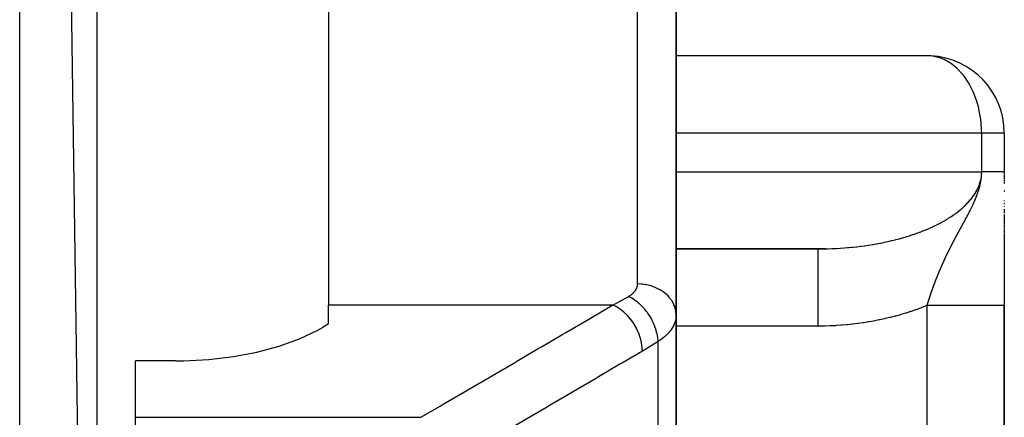
# Model space of a CAD drawing. Units: millimetres. Extents: x -287 to 474, y -324 to 324.
# Drawn here: x 43 to 68, y -283 to -272 of the extents above; entities that cross this region are included whole.
import ezdxf

# ---------------------------------------------------------------- set-up
doc = ezdxf.new("R2010")
doc.units = ezdxf.units.MM
doc.linetypes.add('DASHED', pattern=[9.652, 8.128, -1.524])
doc.layers.add('nevidi', color=4, linetype='DASHED')

msp = doc.modelspace()

# ---------------------------------------------------------------- linework, layer by layer
at = {"color": 2}
for p, q in [((45, -317.25), (43, -179.25)), ((45, -181.25), (45, -317.25)), ((60, -264.752), (60, -279.956)), ((60, -279.956), (60, -264.752)), ((51, -267.611), (51, -279.702)), ((66.566, -273.252), (60, -273.252)), ((68.5, -275.25), (68.498, -275.25)), ((68.5, -275.25), (68.5, -276.25)), ((68.5, -275.25), (68.5, -276.25)), ((68.5, -276.25), (68.5, -276.253)), ((68.5, -276.25), (68.5, -276.29)), ((68.5, -276.296), (68.5, -276.303)), ((68.5, -276.305), (68.5, -276.318)), ((68.5, -276.328), (68.5, -276.345)), ((68.5, -276.349), (68.5, -276.353)), ((68.5, -276.362), (68.5, -276.414)), ((68.5, -276.418), (68.5, -276.427)), ((68.5, -276.427), (68.5, -276.435)), ((68.5, -276.457), (68.5, -276.487)), ((68.5, -276.508), (68.5, -276.516)), ((68.5, -276.519), (68.5, -276.547)), ((68.5, -276.549), (68.5, -276.559)), ((68.5, -276.639), (68.5, -276.642)), ((68.5, -276.708), (68.5, -276.71)), ((68.5, -276.716), (68.5, -276.72)), ((68.5, -276.737), (68.5, -276.766)), ((68.5, -276.772), (68.5, -276.774)), ((68.5, -277), (68.5, -277.004)), ((68.5, -277.013), (68.5, -277.017)), ((68.5, -277.059), (68.5, -277.063)), ((68.5, -277.072), (68.5, -277.076)), ((68.5, -277.085), (68.5, -277.089)), ((68.5, -277.131), (68.5, -277.135)), ((68.5, -277.144), (68.5, -277.148)), ((68.5, -277.157), (68.5, -277.161)), ((68.5, -277.221), (68.5, -277.328)), ((68.5, -277.338), (68.5, -277.341)), ((68.5, -277.35), (68.5, -277.354)), ((68.5, -277.362), (68.5, -277.367)), ((68.5, -277.375), (68.5, -277.436)), ((68.5, -277.44), (68.5, -277.449)), ((68.5, -277.458), (68.5, -277.498)), ((68.5, -277.507), (68.5, -277.523)), ((68.5, -277.527), (68.5, -277.598)), ((68.5, -277.607), (68.5, -277.611)), ((68.5, -277.615), (68.5, -277.648)), ((68.5, -277.65), (68.5, -277.677)), ((68.5, -277.681), (68.5, -277.686)), ((68.5, -277.69), (68.5, -277.698)), ((68.5, -277.712), (68.5, -277.749)), ((68.5, -277.766), (68.5, -277.787)), ((68.5, -277.799), (68.5, -277.837)), ((68.5, -277.85), (68.5, -277.876)), ((68.5, -277.888), (68.5, -277.926)), ((68.5, -277.936), (68.5, -277.939)), ((68.5, -277.94), (68.5, -277.965)), ((68.5, -277.974), (68.5, -278.003)), ((68.5, -278.016), (68.5, -278.041)), ((68.5, -278.049), (68.5, -278.08)), ((68.5, -278.089), (68.5, -278.119)), ((68.5, -278.128), (68.5, -278.222)), ((63.871, -278.248), (60, -278.248)), ((60, -278.25), (63.672, -278.25)), ((68.5, -278.227), (68.5, -278.325)), ((68.5, -278.329), (68.5, -278.347)), ((68.5, -278.348), (68.5, -278.384)), ((68.5, -278.387), (68.5, -278.39)), ((68.5, -278.396), (68.5, -278.482)), ((68.5, -278.486), (68.5, -278.599)), ((68.5, -278.603), (68.5, -278.626)), ((68.5, -278.627), (68.5, -278.718)), ((68.5, -278.721), (68.5, -278.89)), ((68.5, -278.891), (68.5, -279.714)), ((51, -280.193), (51, -279.702)), ((68.5, -315.25), (68.5, -279.714)), ((68.5, -279.714), (68.5, -315.25)), ((60, -290.16), (60, -279.956)), ((60, -279.956), (60, -290.16)), ((51, -280.193), (50.862, -280.274)), ((60, -280.415), (60, -280.722)), ((47.032, -281.151), (46, -281.151)), ((46, -282.609), (46, -281.151)), ((46, -285.384), (46, -282.609))]:
    msp.add_line(p, q, dxfattribs=at)
for points in [[(66.6, -273.255), (66.594, -273.254), (66.566, -273.252)], [(63.672, -278.25), (63.706, -278.25), (63.72, -278.25), (63.814, -278.249), (63.828, -278.249), (63.871, -278.248)], [(47.032, -281.151), (47.25, -281.149), (47.9, -281.114), (48.535, -281.037), (49.145, -280.921), (49.718, -280.767), (50.245, -280.577), (50.718, -280.355), (50.862, -280.274)]]:
    msp.add_lwpolyline(points, dxfattribs=at)
msp.add_arc((66.5, -275.25), 2, 0, 87.133, dxfattribs=at)
at = {"layer": 'nevidi', "color": 7, "linetype": 'Continuous'}
for p, q in [((43, -319.25), (43, -179.25)), ((59, -279.157), (59, -265.836)), ((67.914, -275.25), (60, -275.25)), ((67.914, -276.25), (67.914, -275.25)), ((68.498, -275.25), (67.914, -275.25)), ((60, -276.25), (67.914, -276.25)), ((58.36, -279.702), (51, -279.702)), ((66.5, -315.25), (66.5, -279.714)), ((63.672, -280.25), (60, -280.25)), ((59.532, -291.093), (59.532, -280.649)), ((46, -282.609), (53.391, -282.609))]:
    msp.add_line(p, q, dxfattribs=at)
for points in [[(67.914, -275.25), (67.913, -275.185), (67.913, -275.156), (67.903, -274.996), (67.891, -274.89), (67.878, -274.802), (67.844, -274.629), (67.842, -274.619), (67.838, -274.603), (67.781, -274.402), (67.774, -274.38), (67.703, -274.198), (67.68, -274.147), (67.627, -274.041), (67.6, -273.992), (67.565, -273.934), (67.466, -273.789), (67.431, -273.744), (67.39, -273.696), (67.297, -273.598), (67.28, -273.581), (67.137, -273.464), (67.115, -273.449), (67.093, -273.434), (66.939, -273.349), (66.872, -273.32), (66.855, -273.314), (66.755, -273.283), (66.6, -273.255)], [(67.697, -277.082), (67.7, -277.076), (67.707, -277.061), (67.709, -277.057), (67.711, -277.052), (67.721, -277.029), (67.725, -277.02), (67.727, -277.017), (67.731, -277.007), (67.736, -276.996), (67.74, -276.986), (67.752, -276.959), (67.753, -276.957), (67.756, -276.948), (67.76, -276.94), (67.768, -276.918), (67.773, -276.907), (67.773, -276.906), (67.775, -276.902), (67.786, -276.873), (67.792, -276.858), (67.792, -276.857), (67.796, -276.846), (67.806, -276.819), (67.81, -276.807), (67.813, -276.801), (67.816, -276.791), (67.827, -276.758), (67.829, -276.752), (67.834, -276.737), (67.836, -276.73), (67.843, -276.709), (67.85, -276.683), (67.856, -276.663), (67.857, -276.66), (67.864, -276.63), (67.869, -276.611), (67.877, -276.578), (67.88, -276.562), (67.887, -276.526), (67.89, -276.512), (67.891, -276.508), (67.896, -276.474), (67.898, -276.463), (67.903, -276.422), (67.904, -276.413), (67.906, -276.399), (67.909, -276.371), (67.909, -276.364), (67.912, -276.32), (67.913, -276.313), (67.914, -276.269), (67.914, -276.263), (67.914, -276.25)], [(67.874, -276.523), (67.876, -276.516), (67.888, -276.473), (67.889, -276.466), (67.899, -276.422), (67.9, -276.415), (67.906, -276.371), (67.907, -276.364), (67.91, -276.344), (67.912, -276.32), (67.912, -276.314), (67.914, -276.269), (67.914, -276.263), (67.914, -276.25)], [(68.5, -276.25), (68.499, -276.25), (68.497, -276.25), (68.497, -276.25), (68.493, -276.25), (68.493, -276.25), (68.487, -276.25), (68.487, -276.25), (68.481, -276.25), (68.479, -276.25), (68.479, -276.25), (68.469, -276.25), (68.469, -276.25), (68.457, -276.25), (68.457, -276.25), (68.443, -276.25), (68.443, -276.25), (68.428, -276.25), (68.428, -276.25), (68.425, -276.25), (68.411, -276.25), (68.41, -276.25), (68.391, -276.25), (68.391, -276.25), (68.37, -276.25), (68.37, -276.25), (68.348, -276.25), (68.347, -276.25), (68.333, -276.25), (68.323, -276.25), (68.323, -276.25), (68.297, -276.25), (68.296, -276.25), (68.269, -276.25), (68.268, -276.25), (68.239, -276.25), (68.239, -276.25), (68.208, -276.25), (68.208, -276.25), (68.207, -276.25), (68.175, -276.25), (68.175, -276.25), (68.141, -276.25), (68.14, -276.25), (68.104, -276.25), (68.104, -276.25), (68.067, -276.25), (68.066, -276.25), (68.048, -276.25), (68.028, -276.25), (68.027, -276.25), (67.987, -276.25), (67.986, -276.25), (67.945, -276.25), (67.944, -276.25), (67.914, -276.25)], [(63.871, -278.248), (63.922, -278.247), (63.936, -278.246), (64.03, -278.243), (64.044, -278.242), (64.137, -278.238), (64.151, -278.237), (64.244, -278.232), (64.258, -278.231), (64.351, -278.224), (64.365, -278.223), (64.437, -278.217), (64.458, -278.215), (64.471, -278.214), (64.564, -278.205), (64.577, -278.204), (64.669, -278.194), (64.682, -278.192), (64.773, -278.181), (64.787, -278.18), (64.877, -278.168), (64.891, -278.166), (64.98, -278.152), (64.988, -278.151), (64.994, -278.15), (65.083, -278.136), (65.096, -278.134), (65.184, -278.119), (65.197, -278.116), (65.284, -278.1), (65.297, -278.097), (65.384, -278.08), (65.397, -278.077), (65.482, -278.059), (65.495, -278.056), (65.516, -278.051), (65.579, -278.036), (65.592, -278.033), (65.675, -278.013), (65.687, -278.01), (65.77, -277.988), (65.782, -277.985), (65.863, -277.963), (65.875, -277.959), (65.955, -277.936), (65.966, -277.932), (66.011, -277.919), (66.045, -277.908), (66.056, -277.904), (66.134, -277.879), (66.145, -277.875), (66.221, -277.849), (66.232, -277.845), (66.306, -277.818), (66.317, -277.814), (66.39, -277.785), (66.401, -277.781), (66.463, -277.756), (66.472, -277.752), (66.483, -277.748), (66.552, -277.718), (66.563, -277.714), (66.631, -277.683), (66.641, -277.679), (66.707, -277.647), (66.717, -277.643), (66.782, -277.61), (66.791, -277.606), (66.854, -277.573), (66.863, -277.568), (66.866, -277.566), (66.924, -277.534), (66.933, -277.529), (66.993, -277.495), (67.001, -277.489), (67.059, -277.454), (67.067, -277.449), (67.123, -277.413), (67.131, -277.408), (67.184, -277.371), (67.192, -277.366), (67.211, -277.353), (67.244, -277.329), (67.252, -277.323), (67.301, -277.286), (67.308, -277.28), (67.356, -277.242), (67.363, -277.236), (67.408, -277.197), (67.415, -277.191), (67.458, -277.152), (67.464, -277.146), (67.492, -277.119), (67.506, -277.106), (67.512, -277.1), (67.551, -277.06), (67.556, -277.054), (67.593, -277.013), (67.598, -277.007), (67.633, -276.966), (67.638, -276.96), (67.67, -276.918), (67.675, -276.912), (67.705, -276.871), (67.705, -276.87), (67.71, -276.864), (67.737, -276.821), (67.741, -276.815), (67.767, -276.772), (67.771, -276.766), (67.794, -276.723), (67.797, -276.717), (67.818, -276.674), (67.821, -276.667), (67.84, -276.624), (67.842, -276.617), (67.845, -276.61), (67.858, -276.573), (67.861, -276.567), (67.874, -276.523)], [(67.306, -277.83), (67.308, -277.827), (67.312, -277.819), (67.314, -277.815), (67.318, -277.807), (67.32, -277.804), (67.323, -277.799), (67.325, -277.795), (67.326, -277.792), (67.331, -277.783), (67.333, -277.78), (67.337, -277.772), (67.339, -277.769), (67.339, -277.768), (67.344, -277.759), (67.344, -277.759), (67.346, -277.756), (67.351, -277.747), (67.352, -277.744), (67.357, -277.735), (67.359, -277.731), (67.364, -277.723), (67.366, -277.719), (67.371, -277.71), (67.371, -277.709), (67.373, -277.707), (67.377, -277.698), (67.38, -277.694), (67.384, -277.685), (67.386, -277.681), (67.387, -277.68), (67.391, -277.672), (67.393, -277.668), (67.398, -277.659), (67.401, -277.655), (67.403, -277.65), (67.406, -277.646), (67.408, -277.642), (67.413, -277.633), (67.415, -277.629), (67.42, -277.619), (67.422, -277.615), (67.428, -277.606), (67.428, -277.605), (67.43, -277.602), (67.435, -277.592), (67.435, -277.592), (67.437, -277.588), (67.443, -277.578), (67.445, -277.574), (67.45, -277.564), (67.453, -277.559), (67.458, -277.55), (67.458, -277.549), (67.461, -277.545), (67.466, -277.536), (67.466, -277.535), (67.468, -277.532), (67.469, -277.53), (67.474, -277.52), (67.477, -277.515), (67.482, -277.505), (67.485, -277.5), (67.491, -277.489), (67.493, -277.485), (67.496, -277.48), (67.499, -277.474), (67.501, -277.469), (67.506, -277.461), (67.508, -277.458), (67.51, -277.453), (67.516, -277.442), (67.519, -277.437), (67.525, -277.425), (67.525, -277.425), (67.527, -277.42), (67.534, -277.409), (67.536, -277.404), (67.542, -277.392), (67.543, -277.391), (67.546, -277.386), (67.552, -277.374), (67.554, -277.37), (67.555, -277.369), (67.561, -277.356), (67.564, -277.351), (67.571, -277.338), (67.574, -277.332), (67.577, -277.326), (67.581, -277.319), (67.582, -277.317), (67.584, -277.313), (67.591, -277.299), (67.594, -277.294), (67.601, -277.279), (67.602, -277.277), (67.604, -277.273), (67.609, -277.264), (67.61, -277.261), (67.611, -277.259), (67.614, -277.253), (67.622, -277.238), (67.625, -277.231), (67.633, -277.216), (67.635, -277.211), (67.636, -277.209), (67.642, -277.198), (67.644, -277.193), (67.648, -277.186), (67.656, -277.169), (67.659, -277.162), (67.661, -277.16), (67.668, -277.144), (67.672, -277.137), (67.672, -277.136), (67.681, -277.118), (67.684, -277.11), (67.685, -277.108), (67.694, -277.09), (67.697, -277.082)], [(67.034, -278.355), (67.037, -278.349), (67.038, -278.346), (67.042, -278.339), (67.043, -278.337), (67.046, -278.33), (67.048, -278.327), (67.051, -278.321), (67.052, -278.318), (67.055, -278.311), (67.057, -278.309), (67.059, -278.305), (67.06, -278.302), (67.061, -278.299), (67.064, -278.295), (67.065, -278.293), (67.066, -278.29), (67.069, -278.283), (67.071, -278.28), (67.074, -278.274), (67.075, -278.272), (67.075, -278.271), (67.079, -278.264), (67.08, -278.261), (67.084, -278.255), (67.085, -278.252), (67.088, -278.245), (67.09, -278.242), (67.093, -278.235), (67.095, -278.233), (67.098, -278.226), (67.099, -278.224), (67.1, -278.223), (67.103, -278.216), (67.104, -278.213), (67.108, -278.206), (67.109, -278.204), (67.11, -278.203), (67.113, -278.197), (67.114, -278.194), (67.118, -278.187), (67.119, -278.184), (67.123, -278.177), (67.124, -278.174), (67.128, -278.167), (67.129, -278.165), (67.133, -278.158), (67.134, -278.155), (67.135, -278.154), (67.138, -278.148), (67.139, -278.145), (67.143, -278.138), (67.144, -278.135), (67.148, -278.128), (67.15, -278.125), (67.153, -278.118), (67.155, -278.115), (67.158, -278.108), (67.159, -278.106), (67.16, -278.105), (67.164, -278.098), (67.165, -278.095), (67.169, -278.088), (67.17, -278.086), (67.17, -278.085), (67.174, -278.078), (67.176, -278.075), (67.179, -278.067), (67.181, -278.065), (67.185, -278.057), (67.186, -278.054), (67.19, -278.047), (67.192, -278.044), (67.195, -278.037), (67.196, -278.037), (67.197, -278.034), (67.201, -278.026), (67.203, -278.023), (67.204, -278.02), (67.206, -278.016), (67.208, -278.014), (67.208, -278.013), (67.212, -278.005), (67.214, -278.002), (67.218, -277.995), (67.219, -277.992), (67.223, -277.984), (67.225, -277.981), (67.229, -277.974), (67.23, -277.971), (67.234, -277.963), (67.236, -277.96), (67.239, -277.955), (67.24, -277.952), (67.242, -277.949), (67.246, -277.942), (67.248, -277.938), (67.252, -277.931), (67.253, -277.928), (67.255, -277.925), (67.258, -277.92), (67.259, -277.917), (67.263, -277.909), (67.265, -277.906), (67.269, -277.898), (67.271, -277.895), (67.273, -277.892), (67.275, -277.887), (67.277, -277.884), (67.281, -277.876), (67.283, -277.872), (67.287, -277.864), (67.289, -277.861), (67.293, -277.853), (67.295, -277.85), (67.3, -277.842), (67.3, -277.84), (67.301, -277.838), (67.306, -277.83), (67.306, -277.83)], [(63.672, -278.25), (63.672, -278.255), (63.672, -278.264), (63.672, -278.268), (63.672, -278.293), (63.672, -278.312), (63.672, -278.322), (63.672, -278.366), (63.672, -278.396), (63.672, -278.41), (63.672, -278.472), (63.672, -278.512), (63.672, -278.531), (63.672, -278.61), (63.672, -278.66), (63.672, -278.684), (63.672, -278.777), (63.672, -278.836), (63.672, -278.865), (63.672, -278.971), (63.672, -279.037), (63.672, -279.07), (63.672, -279.187), (63.672, -279.26), (63.672, -279.297), (63.672, -279.423), (63.672, -279.501), (63.672, -279.541), (63.672, -279.673), (63.672, -279.755), (63.672, -279.798), (63.672, -279.933), (63.672, -280.018), (63.672, -280.062), (63.672, -280.2), (63.672, -280.25)], [(66.822, -278.823), (66.823, -278.821), (66.825, -278.815), (66.826, -278.813), (66.829, -278.807), (66.83, -278.804), (66.832, -278.798), (66.833, -278.796), (66.836, -278.79), (66.837, -278.787), (66.839, -278.781), (66.841, -278.779), (66.842, -278.775), (66.843, -278.773), (66.844, -278.77), (66.846, -278.765), (66.847, -278.764), (66.848, -278.762), (66.85, -278.756), (66.851, -278.753), (66.854, -278.748), (66.854, -278.747), (66.855, -278.745), (66.858, -278.739), (66.859, -278.736), (66.861, -278.73), (66.862, -278.728), (66.865, -278.722), (66.866, -278.719), (66.869, -278.713), (66.87, -278.711), (66.873, -278.705), (66.874, -278.702), (66.876, -278.696), (66.877, -278.694), (66.88, -278.688), (66.881, -278.685), (66.883, -278.681), (66.884, -278.679), (66.885, -278.676), (66.888, -278.67), (66.889, -278.668), (66.892, -278.662), (66.893, -278.659), (66.895, -278.653), (66.896, -278.651), (66.898, -278.647), (66.899, -278.644), (66.9, -278.642), (66.903, -278.636), (66.904, -278.633), (66.907, -278.627), (66.908, -278.624), (66.911, -278.618), (66.912, -278.616), (66.915, -278.61), (66.916, -278.607), (66.919, -278.601), (66.919, -278.6), (66.92, -278.598), (66.923, -278.592), (66.924, -278.59), (66.927, -278.583), (66.928, -278.581), (66.931, -278.575), (66.932, -278.572), (66.935, -278.566), (66.936, -278.563), (66.939, -278.557), (66.94, -278.554), (66.943, -278.548), (66.944, -278.545), (66.947, -278.539), (66.948, -278.537), (66.951, -278.53), (66.952, -278.528), (66.953, -278.526), (66.955, -278.521), (66.956, -278.52), (66.956, -278.519), (66.959, -278.512), (66.96, -278.51), (66.961, -278.508), (66.963, -278.504), (66.964, -278.501), (66.967, -278.495), (66.969, -278.492), (66.972, -278.486), (66.973, -278.483), (66.976, -278.477), (66.977, -278.474), (66.98, -278.468), (66.981, -278.465), (66.984, -278.459), (66.986, -278.456), (66.989, -278.45), (66.99, -278.447), (66.992, -278.443), (66.993, -278.441), (66.994, -278.438), (66.997, -278.431), (66.998, -278.429), (67.002, -278.422), (67.003, -278.42), (67.006, -278.413), (67.006, -278.412), (67.007, -278.411), (67.01, -278.404), (67.012, -278.401), (67.015, -278.395), (67.016, -278.392), (67.019, -278.386), (67.02, -278.383), (67.024, -278.376), (67.025, -278.374), (67.028, -278.368), (67.028, -278.367), (67.029, -278.365), (67.033, -278.358), (67.034, -278.355)], [(66.647, -279.271), (66.649, -279.265), (66.65, -279.263), (66.652, -279.257), (66.653, -279.255), (66.655, -279.249), (66.656, -279.247), (66.658, -279.241), (66.658, -279.24), (66.659, -279.239), (66.661, -279.233), (66.662, -279.231), (66.664, -279.225), (66.664, -279.224), (66.665, -279.223), (66.667, -279.217), (66.668, -279.215), (66.668, -279.214), (66.67, -279.209), (66.671, -279.207), (66.673, -279.201), (66.674, -279.198), (66.676, -279.193), (66.677, -279.19), (66.679, -279.185), (66.679, -279.182), (66.682, -279.177), (66.683, -279.174), (66.685, -279.169), (66.686, -279.166), (66.688, -279.16), (66.689, -279.158), (66.691, -279.152), (66.692, -279.15), (66.694, -279.144), (66.695, -279.142), (66.697, -279.136), (66.698, -279.134), (66.7, -279.128), (66.7, -279.127), (66.701, -279.126), (66.703, -279.12), (66.704, -279.118), (66.706, -279.112), (66.707, -279.11), (66.709, -279.104), (66.71, -279.101), (66.712, -279.096), (66.713, -279.093), (66.715, -279.088), (66.716, -279.085), (66.718, -279.079), (66.719, -279.077), (66.722, -279.071), (66.723, -279.069), (66.725, -279.063), (66.726, -279.061), (66.727, -279.057), (66.728, -279.055), (66.729, -279.053), (66.731, -279.047), (66.732, -279.045), (66.734, -279.039), (66.735, -279.036), (66.737, -279.032), (66.737, -279.031), (66.738, -279.028), (66.741, -279.022), (66.742, -279.02), (66.744, -279.014), (66.745, -279.012), (66.747, -279.006), (66.748, -279.004), (66.75, -278.998), (66.751, -278.995), (66.753, -278.992), (66.754, -278.99), (66.755, -278.987), (66.757, -278.981), (66.758, -278.979), (66.76, -278.973), (66.761, -278.971), (66.763, -278.965), (66.764, -278.962), (66.767, -278.957), (66.768, -278.954), (66.77, -278.948), (66.771, -278.946), (66.773, -278.941), (66.773, -278.94), (66.774, -278.938), (66.777, -278.932), (66.778, -278.929), (66.78, -278.923), (66.781, -278.921), (66.784, -278.915), (66.785, -278.913), (66.785, -278.911), (66.787, -278.907), (66.788, -278.905), (66.79, -278.899), (66.791, -278.896), (66.794, -278.89), (66.795, -278.888), (66.797, -278.882), (66.798, -278.88), (66.801, -278.874), (66.802, -278.871), (66.804, -278.865), (66.805, -278.863), (66.808, -278.857), (66.809, -278.855), (66.81, -278.851), (66.811, -278.849), (66.812, -278.846), (66.815, -278.84), (66.816, -278.838), (66.818, -278.832), (66.819, -278.829), (66.822, -278.823)], [(58.766, -279.482), (58.789, -279.469), (58.793, -279.466), (58.819, -279.449), (58.824, -279.446), (58.848, -279.428), (58.851, -279.425), (58.873, -279.407), (58.877, -279.404), (58.897, -279.385), (58.9, -279.382), (58.918, -279.362), (58.921, -279.359), (58.925, -279.354), (58.937, -279.338), (58.94, -279.335), (58.954, -279.314), (58.956, -279.31), (58.968, -279.289), (58.97, -279.285), (58.98, -279.263), (58.981, -279.26), (58.988, -279.237), (58.99, -279.234), (58.995, -279.211), (58.996, -279.207), (58.999, -279.184), (58.999, -279.181), (59, -279.157)], [(60, -279.956), (59.996, -279.886), (59.994, -279.871), (59.991, -279.849), (59.978, -279.789), (59.974, -279.774), (59.964, -279.744), (59.945, -279.694), (59.938, -279.68), (59.92, -279.643), (59.897, -279.603), (59.889, -279.589), (59.859, -279.547), (59.836, -279.517), (59.825, -279.505), (59.783, -279.459), (59.762, -279.438), (59.749, -279.427), (59.693, -279.38), (59.676, -279.367), (59.662, -279.357), (59.59, -279.311), (59.58, -279.305), (59.565, -279.297), (59.476, -279.254), (59.475, -279.253), (59.459, -279.246), (59.363, -279.212), (59.355, -279.209), (59.346, -279.207), (59.246, -279.182), (59.228, -279.178), (59.226, -279.178), (59.124, -279.164), (59.106, -279.162), (59.094, -279.161), (59.001, -279.157), (59, -279.157)], [(66.5, -279.714), (66.502, -279.708), (66.502, -279.706), (66.504, -279.701), (66.505, -279.698), (66.507, -279.693), (66.507, -279.69), (66.509, -279.685), (66.51, -279.683), (66.512, -279.677), (66.512, -279.675), (66.514, -279.669), (66.515, -279.667), (66.516, -279.661), (66.517, -279.659), (66.519, -279.653), (66.52, -279.651), (66.521, -279.645), (66.522, -279.644), (66.522, -279.643), (66.524, -279.638), (66.525, -279.635), (66.526, -279.63), (66.527, -279.627), (66.529, -279.622), (66.53, -279.62), (66.531, -279.614), (66.532, -279.612), (66.534, -279.606), (66.535, -279.604), (66.536, -279.598), (66.537, -279.596), (66.539, -279.59), (66.54, -279.588), (66.541, -279.582), (66.542, -279.58), (66.544, -279.575), (66.545, -279.572), (66.546, -279.567), (66.547, -279.566), (66.547, -279.564), (66.549, -279.559), (66.55, -279.556), (66.552, -279.551), (66.552, -279.549), (66.554, -279.543), (66.555, -279.541), (66.557, -279.535), (66.557, -279.535), (66.557, -279.533), (66.559, -279.527), (66.56, -279.525), (66.562, -279.519), (66.563, -279.517), (66.565, -279.511), (66.565, -279.509), (66.567, -279.503), (66.568, -279.501), (66.57, -279.496), (66.57, -279.493), (66.571, -279.493), (66.572, -279.488), (66.573, -279.485), (66.575, -279.48), (66.576, -279.478), (66.578, -279.472), (66.578, -279.47), (66.58, -279.464), (66.581, -279.462), (66.583, -279.456), (66.584, -279.454), (66.586, -279.448), (66.586, -279.446), (66.588, -279.44), (66.589, -279.438), (66.591, -279.432), (66.592, -279.43), (66.592, -279.428), (66.594, -279.424), (66.594, -279.422), (66.596, -279.416), (66.597, -279.414), (66.599, -279.408), (66.6, -279.406), (66.602, -279.401), (66.602, -279.398), (66.604, -279.393), (66.605, -279.39), (66.607, -279.385), (66.608, -279.383), (66.608, -279.382), (66.61, -279.377), (66.611, -279.374), (66.613, -279.369), (66.613, -279.366), (66.615, -279.361), (66.616, -279.358), (66.618, -279.353), (66.619, -279.351), (66.621, -279.345), (66.622, -279.343), (66.624, -279.337), (66.625, -279.335), (66.627, -279.329), (66.627, -279.327), (66.628, -279.325), (66.629, -279.321), (66.63, -279.319), (66.632, -279.313), (66.633, -279.311), (66.635, -279.305), (66.636, -279.303), (66.638, -279.297), (66.639, -279.295), (66.641, -279.289), (66.642, -279.287), (66.644, -279.281), (66.644, -279.279), (66.646, -279.273), (66.647, -279.271)], [(53.391, -282.609), (53.889, -282.318), (53.971, -282.27), (54.524, -281.946), (54.606, -281.898), (55.159, -281.575), (55.241, -281.527), (55.794, -281.204), (55.876, -281.156), (56.428, -280.832), (56.51, -280.784), (57.063, -280.461), (57.145, -280.413), (57.698, -280.09), (57.78, -280.042), (58.333, -279.718), (58.36, -279.702)], [(58.36, -279.702), (58.536, -279.609), (58.563, -279.595), (58.744, -279.495), (58.766, -279.482)], [(59.126, -280.898), (59.123, -280.805), (59.122, -280.794), (59.121, -280.792), (59.106, -280.682), (59.104, -280.671), (59.103, -280.669), (59.076, -280.558), (59.073, -280.547), (59.072, -280.544), (59.033, -280.433), (59.028, -280.423), (59.027, -280.42), (58.977, -280.312), (58.972, -280.301), (58.971, -280.299), (58.911, -280.195), (58.905, -280.185), (58.903, -280.182), (58.834, -280.085), (58.827, -280.075), (58.826, -280.073), (58.749, -279.983), (58.742, -279.975), (58.74, -279.973), (58.657, -279.893), (58.649, -279.886), (58.647, -279.884), (58.56, -279.815), (58.551, -279.809), (58.549, -279.807), (58.459, -279.75), (58.45, -279.745), (58.447, -279.744), (58.36, -279.702)], [(59.532, -280.649), (59.532, -280.648), (59.526, -280.558), (59.525, -280.552), (59.525, -280.549), (59.524, -280.542), (59.508, -280.45), (59.504, -280.434), (59.504, -280.433), (59.504, -280.432), (59.479, -280.34), (59.474, -280.323), (59.471, -280.315), (59.47, -280.312), (59.44, -280.229), (59.433, -280.213), (59.426, -280.195), (59.425, -280.193), (59.391, -280.12), (59.383, -280.104), (59.369, -280.078), (59.368, -280.076), (59.333, -280.014), (59.324, -279.999), (59.302, -279.965), (59.301, -279.963), (59.266, -279.913), (59.256, -279.898), (59.226, -279.859), (59.224, -279.857), (59.192, -279.818), (59.181, -279.804), (59.141, -279.761), (59.139, -279.759), (59.112, -279.73), (59.099, -279.718), (59.05, -279.672), (59.048, -279.67), (59.027, -279.651), (59.013, -279.64), (58.955, -279.594), (58.953, -279.593), (58.938, -279.582), (58.924, -279.572), (58.856, -279.529), (58.854, -279.528), (58.846, -279.523), (58.832, -279.515), (58.766, -279.482)], [(66.5, -279.714), (66.469, -279.727), (66.453, -279.733), (66.343, -279.776), (66.326, -279.782), (66.215, -279.823), (66.198, -279.829), (66.086, -279.867), (66.069, -279.873), (65.955, -279.91), (65.938, -279.915), (65.822, -279.95), (65.805, -279.955), (65.688, -279.987), (65.671, -279.992), (65.553, -280.022), (65.536, -280.027), (65.417, -280.055), (65.399, -280.059), (65.279, -280.085), (65.261, -280.089), (65.14, -280.113), (65.123, -280.116), (65.001, -280.138), (64.983, -280.141), (64.86, -280.161), (64.842, -280.163), (64.719, -280.181), (64.701, -280.183), (64.577, -280.198), (64.559, -280.2), (64.435, -280.213), (64.417, -280.215), (64.292, -280.226), (64.274, -280.227), (64.149, -280.236), (64.13, -280.237), (64.005, -280.243), (63.987, -280.244), (63.861, -280.248), (63.843, -280.248), (63.717, -280.25), (63.699, -280.25), (63.672, -280.25)], [(68.5, -279.714), (68.498, -279.714), (68.489, -279.714), (68.483, -279.714), (68.482, -279.714), (68.472, -279.714), (68.447, -279.714), (68.432, -279.714), (68.428, -279.714), (68.416, -279.714), (68.376, -279.714), (68.348, -279.714), (68.34, -279.714), (68.33, -279.714), (68.277, -279.714), (68.232, -279.714), (68.218, -279.714), (68.217, -279.714), (68.15, -279.714), (68.087, -279.714), (68.077, -279.714), (68.066, -279.714), (67.999, -279.714), (67.914, -279.714), (67.914, -279.714), (67.885, -279.714), (67.824, -279.714), (67.729, -279.714), (67.717, -279.714), (67.68, -279.714), (67.629, -279.714), (67.525, -279.714), (67.5, -279.714), (67.453, -279.714), (67.417, -279.714), (67.306, -279.714), (67.265, -279.714), (67.209, -279.714), (67.191, -279.714), (67.074, -279.714), (67.018, -279.714), (66.955, -279.714), (66.952, -279.714), (66.834, -279.714), (66.761, -279.714), (66.711, -279.714), (66.688, -279.714), (66.588, -279.714), (66.5, -279.714)], [(60, -279.956), (59.999, -279.996), (59.998, -280.004), (59.992, -280.052), (59.991, -280.06), (59.984, -280.093), (59.981, -280.108), (59.979, -280.116), (59.964, -280.163), (59.962, -280.17), (59.943, -280.217), (59.939, -280.224), (59.938, -280.227), (59.916, -280.27), (59.912, -280.277), (59.884, -280.322), (59.88, -280.33), (59.862, -280.355), (59.848, -280.373), (59.842, -280.381), (59.806, -280.423), (59.8, -280.43), (59.76, -280.472), (59.756, -280.475), (59.753, -280.478), (59.71, -280.518), (59.702, -280.525), (59.655, -280.563), (59.647, -280.57), (59.624, -280.587), (59.595, -280.607), (59.587, -280.613), (59.532, -280.649)], [(59.532, -280.649), (59.356, -280.76), (59.329, -280.776), (59.148, -280.885), (59.126, -280.898)], [(59.126, -280.898), (58.628, -281.189), (58.546, -281.237), (57.993, -281.56), (57.911, -281.609), (57.359, -281.932), (57.276, -281.98), (56.724, -282.303), (56.642, -282.351), (56.089, -282.674), (56.007, -282.722), (55.454, -283.045), (55.372, -283.093), (54.82, -283.416), (54.737, -283.465), (54.185, -283.788), (54.157, -283.804)], [(53.389, -282.611), (53.391, -282.609)]]:
    msp.add_lwpolyline(points, dxfattribs=at)

doc.saveas('drawing.dxf')
